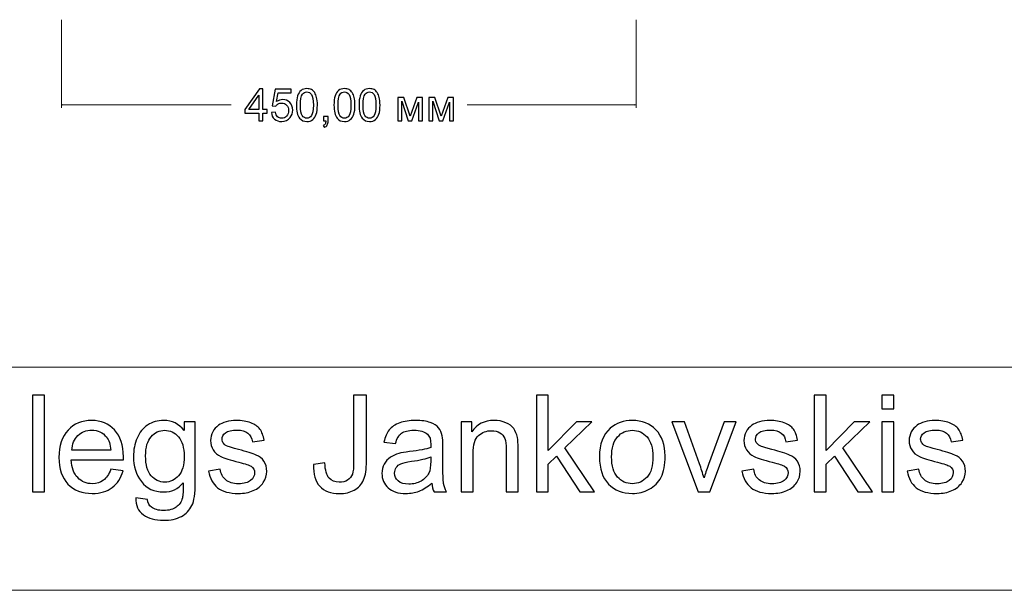
# Model space of a CAD drawing. Units: millimetres. Extents: x -2250 to 2250, y -2400 to 2400.
# Drawn here: x -801 to -31, y -1850 to -1403 of the extents above; entities that cross this region are included whole.
import ezdxf

# ---------------------------------------------------------------- set-up
doc = ezdxf.new("R2010")
doc.units = ezdxf.units.MM
doc.header["$MEASUREMENT"] = 0
doc.layers.add('layer 1', color=7, linetype='Continuous')

msp = doc.modelspace()

# ---------------------------------------------------------------- linework, layer by layer
at = {"layer": 'layer 1', "color": 155, "lineweight": 9}
for points in [[(-768.8081, -1402.8018), (-768.8081, -1402.8018), (-768.8081, -1472.0101), (-768.8081, -1472.0101)], [(-318.8081, -1402.8018), (-318.8081, -1402.8018), (-318.8081, -1472.0101), (-318.8081, -1472.0101)], [(-768.8081, -1469.5101), (-768.8081, -1469.5101), (-635.8315, -1469.5101), (-635.8315, -1469.5101)], [(-450.938, -1469.5101), (-450.938, -1469.5101), (-318.8081, -1469.5101), (-318.8081, -1469.5101)]]:
    msp.add_open_spline(points, degree=3, dxfattribs=at)
at = {"layer": 'layer 1', "color": 155}
for points, knots in [([(-614.099, -1482.1924), (-614.099, -1482.1924), (-614.099, -1476.1599), (-614.099, -1476.1599), (-614.099, -1476.1599), (-625.0704, -1476.1599), (-625.0704, -1476.1599), (-625.0704, -1476.1599), (-625.0704, -1473.3024), (-625.0704, -1473.3024), (-625.0704, -1473.3024), (-613.5345, -1456.9335), (-613.5345, -1456.9335), (-613.5345, -1456.9335), (-610.9945, -1456.9335), (-610.9945, -1456.9335), (-610.9945, -1456.9335), (-610.9945, -1473.3024), (-610.9945, -1473.3024), (-610.9945, -1473.3024), (-607.5726, -1473.3024), (-607.5726, -1473.3024), (-607.5726, -1473.3024), (-607.5726, -1476.1599), (-607.5726, -1476.1599), (-607.5726, -1476.1599), (-610.9945, -1476.1599), (-610.9945, -1476.1599), (-610.9945, -1476.1599), (-610.9945, -1482.1924), (-610.9945, -1482.1924), (-610.9945, -1482.1924), (-614.099, -1482.1924), (-614.099, -1482.1924)], [0, 0, 0, 0, 0.09090909, 0.09090909, 0.09090909, 0.18181818, 0.18181818, 0.18181818, 0.27272727, 0.27272727, 0.27272727, 0.36363636, 0.36363636, 0.36363636, 0.45454545, 0.45454545, 0.45454545, 0.54545455, 0.54545455, 0.54545455, 0.63636364, 0.63636364, 0.63636364, 0.72727273, 0.72727273, 0.72727273, 0.81818182, 0.81818182, 0.81818182, 0.90909091, 0.90909091, 0.90909091, 1, 1, 1, 1]), ([(-584.7714, -1469.7276), (-584.7714, -1466.7466), (-584.4657, -1464.336), (-583.8542, -1462.5133), (-583.2368, -1460.6847), (-582.3255, -1459.2795), (-581.1143, -1458.2976), (-579.909, -1457.3157), (-578.3862, -1456.8277), (-576.5517, -1456.8277), (-575.1994, -1456.8277), (-574.0117, -1457.0981), (-572.9828, -1457.6449), (-571.9597, -1458.1917), (-571.113, -1458.9796), (-570.4545, -1460.0085), (-569.796, -1461.0316), (-569.2786, -1462.284), (-568.9023, -1463.7597), (-568.5201, -1465.2355), (-568.332, -1467.2287), (-568.332, -1469.7276), (-568.332, -1472.6909), (-568.6377, -1475.0898), (-569.2433, -1476.9125), (-569.8489, -1478.7411), (-570.7603, -1480.1463), (-571.9715, -1481.1341), (-573.1768, -1482.1218), (-574.7055, -1482.6157), (-576.5517, -1482.6157), (-578.98, -1482.6157), (-580.8909, -1481.7514), (-582.2785, -1480.0169), (-583.9424, -1477.9003), (-584.7714, -1474.4724), (-584.7714, -1469.7276)], [0, 0, 0, 0, 0.08333333, 0.08333333, 0.08333333, 0.16666667, 0.16666667, 0.16666667, 0.25, 0.25, 0.25, 0.33333333, 0.33333333, 0.33333333, 0.41666667, 0.41666667, 0.41666667, 0.5, 0.5, 0.5, 0.58333333, 0.58333333, 0.58333333, 0.66666667, 0.66666667, 0.66666667, 0.75, 0.75, 0.75, 0.83333333, 0.83333333, 0.83333333, 0.91666667, 0.91666667, 0.91666667, 1, 1, 1, 1]), ([(-555.3498, -1469.7276), (-555.3498, -1466.7466), (-555.0441, -1464.336), (-554.4326, -1462.5133), (-553.8152, -1460.6847), (-552.9039, -1459.2795), (-551.6927, -1458.2976), (-550.4874, -1457.3157), (-548.9646, -1456.8277), (-547.1301, -1456.8277), (-545.7778, -1456.8277), (-544.5901, -1457.0981), (-543.5612, -1457.6449), (-542.5381, -1458.1917), (-541.6914, -1458.9796), (-541.0329, -1460.0085), (-540.3744, -1461.0316), (-539.857, -1462.284), (-539.4807, -1463.7597), (-539.0985, -1465.2355), (-538.9104, -1467.2287), (-538.9104, -1469.7276), (-538.9104, -1472.6909), (-539.2161, -1475.0898), (-539.8217, -1476.9125), (-540.4273, -1478.7411), (-541.3387, -1480.1463), (-542.5499, -1481.1341), (-543.7552, -1482.1218), (-545.2839, -1482.6157), (-547.1301, -1482.6157), (-549.5584, -1482.6157), (-551.4693, -1481.7514), (-552.8569, -1480.0169), (-554.5208, -1477.9003), (-555.3498, -1474.4724), (-555.3498, -1469.7276)], [0, 0, 0, 0, 0.08333333, 0.08333333, 0.08333333, 0.16666667, 0.16666667, 0.16666667, 0.25, 0.25, 0.25, 0.33333333, 0.33333333, 0.33333333, 0.41666667, 0.41666667, 0.41666667, 0.5, 0.5, 0.5, 0.58333333, 0.58333333, 0.58333333, 0.66666667, 0.66666667, 0.66666667, 0.75, 0.75, 0.75, 0.83333333, 0.83333333, 0.83333333, 0.91666667, 0.91666667, 0.91666667, 1, 1, 1, 1]), ([(-535.7295, -1469.7276), (-535.7295, -1466.7466), (-535.4238, -1464.336), (-534.8123, -1462.5133), (-534.1949, -1460.6847), (-533.2836, -1459.2795), (-532.0724, -1458.2976), (-530.8671, -1457.3157), (-529.3443, -1456.8277), (-527.5098, -1456.8277), (-526.1575, -1456.8277), (-524.9698, -1457.0981), (-523.9409, -1457.6449), (-522.9178, -1458.1917), (-522.0711, -1458.9796), (-521.4126, -1460.0085), (-520.7541, -1461.0316), (-520.2367, -1462.284), (-519.8604, -1463.7597), (-519.4782, -1465.2355), (-519.2901, -1467.2287), (-519.2901, -1469.7276), (-519.2901, -1472.6909), (-519.5958, -1475.0898), (-520.2014, -1476.9125), (-520.807, -1478.7411), (-521.7184, -1480.1463), (-522.9296, -1481.1341), (-524.1349, -1482.1218), (-525.6636, -1482.6157), (-527.5098, -1482.6157), (-529.9381, -1482.6157), (-531.849, -1481.7514), (-533.2366, -1480.0169), (-534.9005, -1477.9003), (-535.7295, -1474.4724), (-535.7295, -1469.7276)], [0, 0, 0, 0, 0.08333333, 0.08333333, 0.08333333, 0.16666667, 0.16666667, 0.16666667, 0.25, 0.25, 0.25, 0.33333333, 0.33333333, 0.33333333, 0.41666667, 0.41666667, 0.41666667, 0.5, 0.5, 0.5, 0.58333333, 0.58333333, 0.58333333, 0.66666667, 0.66666667, 0.66666667, 0.75, 0.75, 0.75, 0.83333333, 0.83333333, 0.83333333, 0.91666667, 0.91666667, 0.91666667, 1, 1, 1, 1]), ([(-614.099, -1473.3024), (-614.099, -1473.3024), (-614.099, -1461.9371), (-614.099, -1461.9371), (-614.099, -1461.9371), (-622.0188, -1473.3024), (-622.0188, -1473.3024), (-622.0188, -1473.3024), (-614.099, -1473.3024), (-614.099, -1473.3024)], [0, 0, 0, 0, 0.33333333, 0.33333333, 0.33333333, 0.66666667, 0.66666667, 0.66666667, 1, 1, 1, 1]), ([(-604.3917, -1475.5602), (-604.3917, -1475.5602), (-601.1462, -1475.3132), (-601.1462, -1475.3132), (-600.9051, -1476.8949), (-600.3465, -1478.0825), (-599.4764, -1478.8822), (-598.6062, -1479.6759), (-597.542, -1480.0757), (-596.2896, -1480.0757), (-594.7785, -1480.0757), (-593.5144, -1479.5113), (-592.4855, -1478.3883), (-591.4624, -1477.2594), (-590.9509, -1475.766), (-590.9509, -1473.908), (-590.9509, -1472.1382), (-591.4389, -1470.7448), (-592.4208, -1469.7217), (-593.4027, -1468.6986), (-594.7021, -1468.1871), (-596.319, -1468.1871), (-597.3244, -1468.1871), (-598.224, -1468.4164), (-599.0236, -1468.875), (-599.8174, -1469.3336), (-600.4406, -1469.9275), (-600.8992, -1470.6566), (-600.8992, -1470.6566), (-603.8273, -1470.2332), (-603.8273, -1470.2332), (-603.8273, -1470.2332), (-601.3931, -1457.251), (-601.3931, -1457.251), (-601.3931, -1457.251), (-588.8695, -1457.251), (-588.8695, -1457.251), (-588.8695, -1457.251), (-588.8695, -1460.2143), (-588.8695, -1460.2143), (-588.8695, -1460.2143), (-598.9178, -1460.2143), (-598.9178, -1460.2143), (-598.9178, -1460.2143), (-600.2642, -1467.0288), (-600.2642, -1467.0288), (-598.7532, -1465.9646), (-597.1657, -1465.4354), (-595.5076, -1465.4354), (-593.3086, -1465.4354), (-591.4507, -1466.1998), (-589.9396, -1467.7285), (-588.4285, -1469.2572), (-587.6701, -1471.221), (-587.6701, -1473.6199), (-587.6701, -1475.9071), (-588.3345, -1477.8826), (-589.6633, -1479.5466), (-591.2801, -1481.5927), (-593.4909, -1482.6157), (-596.2896, -1482.6157), (-598.5827, -1482.6157), (-600.4524, -1481.969), (-601.9046, -1480.6813), (-603.3569, -1479.3937), (-604.1859, -1477.6886), (-604.3917, -1475.5602)], [0, 0, 0, 0, 0.04545455, 0.04545455, 0.04545455, 0.09090909, 0.09090909, 0.09090909, 0.13636364, 0.13636364, 0.13636364, 0.18181818, 0.18181818, 0.18181818, 0.22727273, 0.22727273, 0.22727273, 0.27272727, 0.27272727, 0.27272727, 0.31818182, 0.31818182, 0.31818182, 0.36363636, 0.36363636, 0.36363636, 0.40909091, 0.40909091, 0.40909091, 0.45454545, 0.45454545, 0.45454545, 0.5, 0.5, 0.5, 0.54545455, 0.54545455, 0.54545455, 0.59090909, 0.59090909, 0.59090909, 0.63636364, 0.63636364, 0.63636364, 0.68181818, 0.68181818, 0.68181818, 0.72727273, 0.72727273, 0.72727273, 0.77272727, 0.77272727, 0.77272727, 0.81818182, 0.81818182, 0.81818182, 0.86363636, 0.86363636, 0.86363636, 0.90909091, 0.90909091, 0.90909091, 0.95454545, 0.95454545, 0.95454545, 1, 1, 1, 1]), ([(-581.5964, -1469.7393), (-581.5964, -1473.8962), (-581.1143, -1476.6597), (-580.1442, -1478.0237), (-579.174, -1479.3937), (-577.9746, -1480.0757), (-576.5517, -1480.0757), (-575.1288, -1480.0757), (-573.9294, -1479.3878), (-572.9592, -1478.0179), (-571.9891, -1476.642), (-571.507, -1473.8845), (-571.507, -1469.7393), (-571.507, -1465.5824), (-571.9891, -1462.819), (-572.9592, -1461.4549), (-573.9235, -1460.085), (-575.1347, -1459.4029), (-576.587, -1459.4029), (-578.0099, -1459.4029), (-579.1505, -1460.0085), (-580.003, -1461.2139), (-581.0673, -1462.7485), (-581.5964, -1465.5942), (-581.5964, -1469.7393)], [0, 0, 0, 0, 0.125, 0.125, 0.125, 0.25, 0.25, 0.25, 0.375, 0.375, 0.375, 0.5, 0.5, 0.5, 0.625, 0.625, 0.625, 0.75, 0.75, 0.75, 0.875, 0.875, 0.875, 1, 1, 1, 1]), ([(-552.1748, -1469.7393), (-552.1748, -1473.8962), (-551.6927, -1476.6597), (-550.7226, -1478.0237), (-549.7524, -1479.3937), (-548.553, -1480.0757), (-547.1301, -1480.0757), (-545.7072, -1480.0757), (-544.5078, -1479.3878), (-543.5376, -1478.0179), (-542.5675, -1476.642), (-542.0854, -1473.8845), (-542.0854, -1469.7393), (-542.0854, -1465.5824), (-542.5675, -1462.819), (-543.5376, -1461.4549), (-544.5019, -1460.085), (-545.7131, -1459.4029), (-547.1654, -1459.4029), (-548.5883, -1459.4029), (-549.7289, -1460.0085), (-550.5814, -1461.2139), (-551.6457, -1462.7485), (-552.1748, -1465.5942), (-552.1748, -1469.7393)], [0, 0, 0, 0, 0.125, 0.125, 0.125, 0.25, 0.25, 0.25, 0.375, 0.375, 0.375, 0.5, 0.5, 0.5, 0.625, 0.625, 0.625, 0.75, 0.75, 0.75, 0.875, 0.875, 0.875, 1, 1, 1, 1]), ([(-532.5545, -1469.7393), (-532.5545, -1473.8962), (-532.0724, -1476.6597), (-531.1023, -1478.0237), (-530.1321, -1479.3937), (-528.9327, -1480.0757), (-527.5098, -1480.0757), (-526.0869, -1480.0757), (-524.8875, -1479.3878), (-523.9173, -1478.0179), (-522.9472, -1476.642), (-522.4651, -1473.8845), (-522.4651, -1469.7393), (-522.4651, -1465.5824), (-522.9472, -1462.819), (-523.9173, -1461.4549), (-524.8816, -1460.085), (-526.0928, -1459.4029), (-527.5451, -1459.4029), (-528.968, -1459.4029), (-530.1086, -1460.0085), (-530.9611, -1461.2139), (-532.0254, -1462.7485), (-532.5545, -1465.5942), (-532.5545, -1469.7393)], [0, 0, 0, 0, 0.125, 0.125, 0.125, 0.25, 0.25, 0.25, 0.375, 0.375, 0.375, 0.5, 0.5, 0.5, 0.625, 0.625, 0.625, 0.75, 0.75, 0.75, 0.875, 0.875, 0.875, 1, 1, 1, 1]), ([(-505.3554, -1463.8832), (-505.3554, -1463.8832), (-500.5812, -1463.8832), (-500.5812, -1463.8832), (-500.5812, -1463.8832), (-495.7422, -1478.5353), (-495.7422, -1478.5353), (-495.7422, -1478.5353), (-490.3859, -1463.8832), (-490.3859, -1463.8832), (-490.3859, -1463.8832), (-485.9526, -1463.8832), (-485.9526, -1463.8832), (-485.9526, -1463.8832), (-485.9526, -1482.1924), (-485.9526, -1482.1924), (-485.9526, -1482.1924), (-489.0571, -1482.1924), (-489.0571, -1482.1924), (-489.0571, -1482.1924), (-489.0571, -1467.4522), (-489.0571, -1467.4522), (-489.0571, -1467.4522), (-494.4487, -1482.1924), (-494.4487, -1482.1924), (-494.4487, -1482.1924), (-497.2239, -1482.1924), (-497.2239, -1482.1924), (-497.2239, -1482.1924), (-502.3215, -1466.7466), (-502.3215, -1466.7466), (-502.3215, -1466.7466), (-502.3215, -1482.1924), (-502.3215, -1482.1924), (-502.3215, -1482.1924), (-505.3554, -1482.1924), (-505.3554, -1482.1924), (-505.3554, -1482.1924), (-505.3554, -1463.8832), (-505.3554, -1463.8832)], [0, 0, 0, 0, 0.07692308, 0.07692308, 0.07692308, 0.15384615, 0.15384615, 0.15384615, 0.23076923, 0.23076923, 0.23076923, 0.30769231, 0.30769231, 0.30769231, 0.38461538, 0.38461538, 0.38461538, 0.46153846, 0.46153846, 0.46153846, 0.53846154, 0.53846154, 0.53846154, 0.61538462, 0.61538462, 0.61538462, 0.69230769, 0.69230769, 0.69230769, 0.76923077, 0.76923077, 0.76923077, 0.84615385, 0.84615385, 0.84615385, 0.92307692, 0.92307692, 0.92307692, 1, 1, 1, 1]), ([(-481.1019, -1463.8832), (-481.1019, -1463.8832), (-476.3277, -1463.8832), (-476.3277, -1463.8832), (-476.3277, -1463.8832), (-471.4887, -1478.5353), (-471.4887, -1478.5353), (-471.4887, -1478.5353), (-466.1324, -1463.8832), (-466.1324, -1463.8832), (-466.1324, -1463.8832), (-461.6991, -1463.8832), (-461.6991, -1463.8832), (-461.6991, -1463.8832), (-461.6991, -1482.1924), (-461.6991, -1482.1924), (-461.6991, -1482.1924), (-464.8036, -1482.1924), (-464.8036, -1482.1924), (-464.8036, -1482.1924), (-464.8036, -1467.4522), (-464.8036, -1467.4522), (-464.8036, -1467.4522), (-470.1952, -1482.1924), (-470.1952, -1482.1924), (-470.1952, -1482.1924), (-472.9704, -1482.1924), (-472.9704, -1482.1924), (-472.9704, -1482.1924), (-478.068, -1466.7466), (-478.068, -1466.7466), (-478.068, -1466.7466), (-478.068, -1482.1924), (-478.068, -1482.1924), (-478.068, -1482.1924), (-481.1019, -1482.1924), (-481.1019, -1482.1924), (-481.1019, -1482.1924), (-481.1019, -1463.8832), (-481.1019, -1463.8832)], [0, 0, 0, 0, 0.07692308, 0.07692308, 0.07692308, 0.15384615, 0.15384615, 0.15384615, 0.23076923, 0.23076923, 0.23076923, 0.30769231, 0.30769231, 0.30769231, 0.38461538, 0.38461538, 0.38461538, 0.46153846, 0.46153846, 0.46153846, 0.53846154, 0.53846154, 0.53846154, 0.61538462, 0.61538462, 0.61538462, 0.69230769, 0.69230769, 0.69230769, 0.76923077, 0.76923077, 0.76923077, 0.84615385, 0.84615385, 0.84615385, 0.92307692, 0.92307692, 0.92307692, 1, 1, 1, 1]), ([(-563.4931, -1482.1924), (-563.4931, -1482.1924), (-563.4931, -1478.6646), (-563.4931, -1478.6646), (-563.4931, -1478.6646), (-559.9653, -1478.6646), (-559.9653, -1478.6646), (-559.9653, -1478.6646), (-559.9653, -1482.1924), (-559.9653, -1482.1924), (-559.9653, -1483.4918), (-560.1946, -1484.5443), (-560.6591, -1485.3439), (-561.1177, -1486.1435), (-561.8527, -1486.7668), (-562.8581, -1487.2018), (-562.8581, -1487.2018), (-563.7047, -1485.8613), (-563.7047, -1485.8613), (-563.0462, -1485.5732), (-562.5641, -1485.1499), (-562.2584, -1484.5972), (-561.9467, -1484.0386), (-561.7703, -1483.239), (-561.7351, -1482.1924), (-561.7351, -1482.1924), (-563.4931, -1482.1924), (-563.4931, -1482.1924)], [0, 0, 0, 0, 0.11111111, 0.11111111, 0.11111111, 0.22222222, 0.22222222, 0.22222222, 0.33333333, 0.33333333, 0.33333333, 0.44444444, 0.44444444, 0.44444444, 0.55555556, 0.55555556, 0.55555556, 0.66666667, 0.66666667, 0.66666667, 0.77777778, 0.77777778, 0.77777778, 0.88888889, 0.88888889, 0.88888889, 1, 1, 1, 1])]:
    msp.add_open_spline(points, degree=3, knots=knots, dxfattribs=at)
at = {"layer": 'layer 1', "color": 155, "lineweight": 9}
for points in [[(-767.7921, -1469.7823), (-767.7921, -1469.7823), (-768.8081, -1469.5101), (-768.8081, -1469.5101), (-768.8081, -1469.5101), (-767.7921, -1469.2378), (-767.7921, -1469.2378), (-767.7921, -1469.2378), (-767.7921, -1469.7823), (-767.7921, -1469.7823)], [(-319.824, -1469.7823), (-319.824, -1469.7823), (-318.8081, -1469.5101), (-318.8081, -1469.5101), (-318.8081, -1469.5101), (-319.824, -1469.2378), (-319.824, -1469.2378), (-319.824, -1469.2378), (-319.824, -1469.7823), (-319.824, -1469.7823)]]:
    msp.add_open_spline(points, degree=3, knots=[0, 0, 0, 0, 0.33333333, 0.33333333, 0.33333333, 0.66666667, 0.66666667, 0.66666667, 1, 1, 1, 1], dxfattribs=at)
at = {"layer": 'layer 1', "color": 250, "lineweight": 20}
for points in [[(-2200.0395, -1675.1666), (-2200.0395, -1675.1666), (-2199.9395, -1675.1666), (-2199.9395, -1675.1666), (-2199.9395, -1675.1666), (-1466.6389, -1675.1666), (-1466.6389, -1675.1666), (-1466.6389, -1675.1666), (-937.3207, -1675.1666), (-937.3207, -1675.1666), (-937.3207, -1675.1666), (-0.0373, -1675.1666), (-0.0373, -1675.1666), (-0.0373, -1675.1666), (733.2633, -1675.1666), (733.2633, -1675.1666), (733.2633, -1675.1666), (2199.8649, -1675.1666), (2199.8649, -1675.1666), (2199.8649, -1675.1666), (2199.9649, -1675.1666), (2199.9649, -1675.1666)], [(-1466.7389, -1850.0666), (-1466.7389, -1850.0666), (-1466.6389, -1850.0666), (-1466.6389, -1850.0666), (-1466.6389, -1850.0666), (-937.3207, -1850.0666), (-937.3207, -1850.0666), (-937.3207, -1850.0666), (-0.0373, -1850.0666), (-0.0373, -1850.0666), (-0.0373, -1850.0666), (733.2633, -1850.0666), (733.2633, -1850.0666), (733.2633, -1850.0666), (1466.5641, -1850.0666), (1466.5641, -1850.0666), (1466.5641, -1850.0666), (2199.8649, -1850.0666), (2199.8649, -1850.0666), (2199.8649, -1850.0666), (2199.9649, -1850.0666), (2199.9649, -1850.0666)]]:
    msp.add_open_spline(points, degree=3, knots=[0, 0, 0, 0, 0.14285714, 0.14285714, 0.14285714, 0.28571429, 0.28571429, 0.28571429, 0.42857143, 0.42857143, 0.42857143, 0.57142857, 0.57142857, 0.57142857, 0.71428571, 0.71428571, 0.71428571, 0.85714286, 0.85714286, 0.85714286, 1, 1, 1, 1], dxfattribs=at)
at = {"layer": 'layer 1', "color": 250}
for points, knots in [([(-791.3209, -1772.981), (-791.3209, -1772.981), (-791.3209, -1697.2044), (-791.3209, -1697.2044), (-791.3209, -1697.2044), (-782.0075, -1697.2044), (-782.0075, -1697.2044), (-782.0075, -1697.2044), (-782.0075, -1772.981), (-782.0075, -1772.981), (-782.0075, -1772.981), (-791.3209, -1772.981), (-791.3209, -1772.981)], [0, 0, 0, 0, 0.25, 0.25, 0.25, 0.5, 0.5, 0.5, 0.75, 0.75, 0.75, 1, 1, 1, 1]), ([(-571.4697, -1751.4616), (-571.4697, -1751.4616), (-562.4739, -1750.2268), (-562.4739, -1750.2268), (-562.227, -1756.03), (-561.151, -1759.9988), (-559.2283, -1762.1507), (-557.3057, -1764.285), (-554.6246, -1765.361), (-551.2203, -1765.361), (-548.7156, -1765.361), (-546.546, -1764.7789), (-544.7292, -1763.6324), (-542.9124, -1762.4682), (-541.6424, -1760.8984), (-540.9545, -1758.9228), (-540.2665, -1756.9473), (-539.9314, -1753.7723), (-539.9314, -1749.4331), (-539.9314, -1749.4331), (-539.9314, -1697.2044), (-539.9314, -1697.2044), (-539.9314, -1697.2044), (-529.8772, -1697.2044), (-529.8772, -1697.2044), (-529.8772, -1697.2044), (-529.8772, -1748.8334), (-529.8772, -1748.8334), (-529.8772, -1755.1657), (-530.6357, -1760.0693), (-532.1703, -1763.5618), (-533.7049, -1767.0367), (-536.1214, -1769.6825), (-539.4552, -1771.517), (-542.7713, -1773.3338), (-546.6695, -1774.251), (-551.1321, -1774.251), (-557.782, -1774.251), (-562.862, -1772.346), (-566.3897, -1768.5184), (-569.9175, -1764.6907), (-571.6108, -1759.011), (-571.4697, -1751.4616)], [0, 0, 0, 0, 0.07142857, 0.07142857, 0.07142857, 0.14285714, 0.14285714, 0.14285714, 0.21428571, 0.21428571, 0.21428571, 0.28571429, 0.28571429, 0.28571429, 0.35714286, 0.35714286, 0.35714286, 0.42857143, 0.42857143, 0.42857143, 0.5, 0.5, 0.5, 0.57142857, 0.57142857, 0.57142857, 0.64285714, 0.64285714, 0.64285714, 0.71428571, 0.71428571, 0.71428571, 0.78571429, 0.78571429, 0.78571429, 0.85714286, 0.85714286, 0.85714286, 0.92857143, 0.92857143, 0.92857143, 1, 1, 1, 1]), ([(-396.8799, -1772.981), (-396.8799, -1772.981), (-396.8799, -1697.2044), (-396.8799, -1697.2044), (-396.8799, -1697.2044), (-387.5666, -1697.2044), (-387.5666, -1697.2044), (-387.5666, -1697.2044), (-387.5666, -1740.3667), (-387.5666, -1740.3667), (-387.5666, -1740.3667), (-365.5533, -1718.0535), (-365.5533, -1718.0535), (-365.5533, -1718.0535), (-353.5235, -1718.0535), (-353.5235, -1718.0535), (-353.5235, -1718.0535), (-374.4785, -1738.4617), (-374.4785, -1738.4617), (-374.4785, -1738.4617), (-351.4069, -1772.981), (-351.4069, -1772.981), (-351.4069, -1772.981), (-362.8722, -1772.981), (-362.8722, -1772.981), (-362.8722, -1772.981), (-381.1108, -1744.9175), (-381.1108, -1744.9175), (-381.1108, -1744.9175), (-387.5666, -1751.197), (-387.5666, -1751.197), (-387.5666, -1751.197), (-387.5666, -1772.981), (-387.5666, -1772.981), (-387.5666, -1772.981), (-396.8799, -1772.981), (-396.8799, -1772.981)], [0, 0, 0, 0, 0.08333333, 0.08333333, 0.08333333, 0.16666667, 0.16666667, 0.16666667, 0.25, 0.25, 0.25, 0.33333333, 0.33333333, 0.33333333, 0.41666667, 0.41666667, 0.41666667, 0.5, 0.5, 0.5, 0.58333333, 0.58333333, 0.58333333, 0.66666667, 0.66666667, 0.66666667, 0.75, 0.75, 0.75, 0.83333333, 0.83333333, 0.83333333, 0.91666667, 0.91666667, 0.91666667, 1, 1, 1, 1]), ([(-179.2688, -1772.981), (-179.2688, -1772.981), (-179.2688, -1697.2044), (-179.2688, -1697.2044), (-179.2688, -1697.2044), (-169.9555, -1697.2044), (-169.9555, -1697.2044), (-169.9555, -1697.2044), (-169.9555, -1740.3667), (-169.9555, -1740.3667), (-169.9555, -1740.3667), (-147.9422, -1718.0535), (-147.9422, -1718.0535), (-147.9422, -1718.0535), (-135.9124, -1718.0535), (-135.9124, -1718.0535), (-135.9124, -1718.0535), (-156.8674, -1738.4617), (-156.8674, -1738.4617), (-156.8674, -1738.4617), (-133.7958, -1772.981), (-133.7958, -1772.981), (-133.7958, -1772.981), (-145.2611, -1772.981), (-145.2611, -1772.981), (-145.2611, -1772.981), (-163.4997, -1744.9175), (-163.4997, -1744.9175), (-163.4997, -1744.9175), (-169.9555, -1751.197), (-169.9555, -1751.197), (-169.9555, -1751.197), (-169.9555, -1772.981), (-169.9555, -1772.981), (-169.9555, -1772.981), (-179.2688, -1772.981), (-179.2688, -1772.981)], [0, 0, 0, 0, 0.08333333, 0.08333333, 0.08333333, 0.16666667, 0.16666667, 0.16666667, 0.25, 0.25, 0.25, 0.33333333, 0.33333333, 0.33333333, 0.41666667, 0.41666667, 0.41666667, 0.5, 0.5, 0.5, 0.58333333, 0.58333333, 0.58333333, 0.66666667, 0.66666667, 0.66666667, 0.75, 0.75, 0.75, 0.83333333, 0.83333333, 0.83333333, 0.91666667, 0.91666667, 0.91666667, 1, 1, 1, 1]), ([(-126.3874, -1707.7877), (-126.3874, -1707.7877), (-126.3874, -1697.2044), (-126.3874, -1697.2044), (-126.3874, -1697.2044), (-117.0741, -1697.2044), (-117.0741, -1697.2044), (-117.0741, -1697.2044), (-117.0741, -1707.7877), (-117.0741, -1707.7877), (-117.0741, -1707.7877), (-126.3874, -1707.7877), (-126.3874, -1707.7877)], [0, 0, 0, 0, 0.25, 0.25, 0.25, 0.5, 0.5, 0.5, 0.75, 0.75, 0.75, 1, 1, 1, 1]), ([(-730.1316, -1755.201), (-730.1316, -1755.201), (-720.5008, -1756.471), (-720.5008, -1756.471), (-722.0001, -1762.0625), (-724.8047, -1766.4193), (-728.8969, -1769.5061), (-732.9891, -1772.5929), (-738.2102, -1774.1452), (-744.5779, -1774.1452), (-752.5859, -1774.1452), (-758.9359, -1771.6757), (-763.6279, -1766.7368), (-768.3198, -1761.8156), (-770.6658, -1754.8835), (-770.6658, -1745.9759), (-770.6658, -1736.7684), (-768.3022, -1729.607), (-763.5573, -1724.527), (-758.8124, -1719.4293), (-752.6565, -1716.8893), (-745.0894, -1716.8893), (-737.7692, -1716.8893), (-731.7897, -1719.3764), (-727.1506, -1724.3682), (-722.5116, -1729.36), (-720.1833, -1736.3803), (-720.1833, -1745.4291), (-720.1833, -1745.9759), (-720.2009, -1746.8049), (-720.2362, -1747.8985), (-720.2362, -1747.8985), (-761.1408, -1747.8985), (-761.1408, -1747.8985), (-760.788, -1753.9134), (-759.0947, -1758.5348), (-756.0255, -1761.7274), (-752.974, -1764.92), (-749.1463, -1766.5252), (-744.5779, -1766.5252), (-741.1736, -1766.5252), (-738.2631, -1765.6256), (-735.8643, -1763.8264), (-733.4477, -1762.0273), (-731.5427, -1759.1521), (-730.1316, -1755.201)], [0, 0, 0, 0, 0.06666667, 0.06666667, 0.06666667, 0.13333333, 0.13333333, 0.13333333, 0.2, 0.2, 0.2, 0.26666667, 0.26666667, 0.26666667, 0.33333333, 0.33333333, 0.33333333, 0.4, 0.4, 0.4, 0.46666667, 0.46666667, 0.46666667, 0.53333333, 0.53333333, 0.53333333, 0.6, 0.6, 0.6, 0.66666667, 0.66666667, 0.66666667, 0.73333333, 0.73333333, 0.73333333, 0.8, 0.8, 0.8, 0.86666667, 0.86666667, 0.86666667, 0.93333333, 0.93333333, 0.93333333, 1, 1, 1, 1]), ([(-710.4466, -1777.5318), (-710.4466, -1777.5318), (-701.4507, -1778.8018), (-701.4507, -1778.8018), (-701.0803, -1781.5888), (-700.022, -1783.6172), (-698.2934, -1784.9049), (-695.9827, -1786.6159), (-692.8253, -1787.4802), (-688.8213, -1787.4802), (-684.5174, -1787.4802), (-681.1837, -1786.6159), (-678.8377, -1784.9049), (-676.4917, -1783.1939), (-674.9042, -1780.7774), (-674.0752, -1777.6906), (-673.5989, -1775.8032), (-673.3696, -1771.8345), (-673.4049, -1765.7843), (-677.4795, -1770.5821), (-682.5419, -1772.981), (-688.6096, -1772.981), (-696.1591, -1772.981), (-702.0152, -1770.2646), (-706.1427, -1764.8142), (-710.2878, -1759.3814), (-712.3516, -1752.855), (-712.3516, -1745.2527), (-712.3516, -1740.0139), (-711.3991, -1735.1809), (-709.5117, -1730.7535), (-707.6244, -1726.3262), (-704.8727, -1722.9218), (-701.2744, -1720.5053), (-697.676, -1718.0888), (-693.4427, -1716.8893), (-688.5744, -1716.8893), (-682.1009, -1716.8893), (-676.7563, -1719.5352), (-672.5583, -1724.8268), (-672.5583, -1724.8268), (-672.5583, -1718.0535), (-672.5583, -1718.0535), (-672.5583, -1718.0535), (-663.9858, -1718.0535), (-663.9858, -1718.0535), (-663.9858, -1718.0535), (-663.9858, -1765.4845), (-663.9858, -1765.4845), (-663.9858, -1774.0393), (-664.8501, -1780.0895), (-666.5963, -1783.6525), (-668.3249, -1787.2156), (-671.0942, -1790.0378), (-674.8513, -1792.1015), (-678.626, -1794.1653), (-683.2651, -1795.206), (-688.7684, -1795.206), (-695.3124, -1795.206), (-700.5864, -1793.742), (-704.6081, -1790.7963), (-708.6474, -1787.8682), (-710.5877, -1783.4409), (-710.4466, -1777.5318)], [0, 0, 0, 0, 0.04761905, 0.04761905, 0.04761905, 0.0952381, 0.0952381, 0.0952381, 0.14285714, 0.14285714, 0.14285714, 0.19047619, 0.19047619, 0.19047619, 0.23809524, 0.23809524, 0.23809524, 0.28571429, 0.28571429, 0.28571429, 0.33333333, 0.33333333, 0.33333333, 0.38095238, 0.38095238, 0.38095238, 0.42857143, 0.42857143, 0.42857143, 0.47619048, 0.47619048, 0.47619048, 0.52380952, 0.52380952, 0.52380952, 0.57142857, 0.57142857, 0.57142857, 0.61904762, 0.61904762, 0.61904762, 0.66666667, 0.66666667, 0.66666667, 0.71428571, 0.71428571, 0.71428571, 0.76190476, 0.76190476, 0.76190476, 0.80952381, 0.80952381, 0.80952381, 0.85714286, 0.85714286, 0.85714286, 0.9047619, 0.9047619, 0.9047619, 0.95238095, 0.95238095, 0.95238095, 1, 1, 1, 1]), ([(-653.5788, -1756.5768), (-653.5788, -1756.5768), (-644.3713, -1755.0952), (-644.3713, -1755.0952), (-643.8597, -1758.7817), (-642.4134, -1761.6039), (-640.0497, -1763.5795), (-637.6861, -1765.5374), (-634.37, -1766.5252), (-630.1367, -1766.5252), (-625.8504, -1766.5252), (-622.6754, -1765.6609), (-620.5941, -1763.9146), (-618.5303, -1762.186), (-617.4896, -1760.1399), (-617.4896, -1757.7939), (-617.4896, -1755.6949), (-618.4245, -1754.0368), (-620.2766, -1752.8374), (-621.5818, -1752.0084), (-624.7568, -1750.9677), (-629.8016, -1749.68), (-636.6102, -1747.9691), (-641.3197, -1746.4874), (-643.9656, -1745.235), (-646.5938, -1743.965), (-648.587, -1742.2364), (-649.9452, -1740.0139), (-651.3034, -1737.8091), (-651.9913, -1735.3573), (-651.9913, -1732.6762), (-651.9913, -1730.2243), (-651.4268, -1727.9666), (-650.3156, -1725.8852), (-649.1867, -1723.8038), (-647.6697, -1722.0752), (-645.7471, -1720.6993), (-644.3007, -1719.641), (-642.3252, -1718.7414), (-639.8381, -1718.0006), (-637.3334, -1717.2598), (-634.6699, -1716.8893), (-631.8124, -1716.8893), (-627.5085, -1716.8893), (-623.7338, -1717.5067), (-620.4882, -1718.7591), (-617.225, -1719.9938), (-614.8261, -1721.6871), (-613.2739, -1723.8038), (-611.7393, -1725.9381), (-610.6634, -1728.778), (-610.0813, -1732.341), (-610.0813, -1732.341), (-619.1829, -1733.611), (-619.1829, -1733.611), (-619.5886, -1730.7535), (-620.7881, -1728.5134), (-622.7636, -1726.9082), (-624.7392, -1725.3031), (-627.5261, -1724.5093), (-631.1421, -1724.5093), (-635.3931, -1724.5093), (-638.4446, -1725.2149), (-640.2614, -1726.626), (-642.0782, -1728.0371), (-642.9954, -1729.6952), (-642.9954, -1731.5825), (-642.9954, -1732.782), (-642.625, -1733.8756), (-641.8665, -1734.8457), (-641.1081, -1735.8335), (-639.9263, -1736.6625), (-638.3035, -1737.3152), (-637.3686, -1737.668), (-634.6522, -1738.4617), (-630.1014, -1739.6964), (-623.5397, -1741.4427), (-618.9536, -1742.8891), (-616.3431, -1744.0003), (-613.7325, -1745.1116), (-611.6864, -1746.752), (-610.2048, -1748.8686), (-608.7054, -1751.003), (-607.9646, -1753.6488), (-607.9646, -1756.8238), (-607.9646, -1759.9106), (-608.8642, -1762.821), (-610.681, -1765.555), (-612.4978, -1768.2891), (-615.1084, -1770.4057), (-618.5127, -1771.905), (-621.9346, -1773.4043), (-625.7975, -1774.1452), (-630.1014, -1774.1452), (-637.2275, -1774.1452), (-642.6779, -1772.6635), (-646.4174, -1769.7178), (-650.1568, -1766.7545), (-652.5381, -1762.38), (-653.5788, -1756.5768)], [0, 0, 0, 0, 0.03030303, 0.03030303, 0.03030303, 0.06060606, 0.06060606, 0.06060606, 0.09090909, 0.09090909, 0.09090909, 0.12121212, 0.12121212, 0.12121212, 0.15151515, 0.15151515, 0.15151515, 0.18181818, 0.18181818, 0.18181818, 0.21212121, 0.21212121, 0.21212121, 0.24242424, 0.24242424, 0.24242424, 0.27272727, 0.27272727, 0.27272727, 0.3030303, 0.3030303, 0.3030303, 0.33333333, 0.33333333, 0.33333333, 0.36363636, 0.36363636, 0.36363636, 0.39393939, 0.39393939, 0.39393939, 0.42424242, 0.42424242, 0.42424242, 0.45454545, 0.45454545, 0.45454545, 0.48484848, 0.48484848, 0.48484848, 0.51515152, 0.51515152, 0.51515152, 0.54545455, 0.54545455, 0.54545455, 0.57575758, 0.57575758, 0.57575758, 0.60606061, 0.60606061, 0.60606061, 0.63636364, 0.63636364, 0.63636364, 0.66666667, 0.66666667, 0.66666667, 0.6969697, 0.6969697, 0.6969697, 0.72727273, 0.72727273, 0.72727273, 0.75757576, 0.75757576, 0.75757576, 0.78787879, 0.78787879, 0.78787879, 0.81818182, 0.81818182, 0.81818182, 0.84848485, 0.84848485, 0.84848485, 0.87878788, 0.87878788, 0.87878788, 0.90909091, 0.90909091, 0.90909091, 0.93939394, 0.93939394, 0.93939394, 0.96969697, 0.96969697, 0.96969697, 1, 1, 1, 1]), ([(-478.7597, -1766.1018), (-482.2169, -1769.0475), (-485.5507, -1771.1113), (-488.7433, -1772.3284), (-491.936, -1773.5454), (-495.3579, -1774.1452), (-499.0268, -1774.1452), (-505.0593, -1774.1452), (-509.6983, -1772.6811), (-512.9439, -1769.7354), (-516.1894, -1766.8074), (-517.8122, -1763.0503), (-517.8122, -1758.4818), (-517.8122, -1755.8007), (-517.1948, -1753.3489), (-515.9778, -1751.1264), (-514.743, -1748.9039), (-513.1379, -1747.14), (-511.1623, -1745.7995), (-509.1691, -1744.4589), (-506.9466, -1743.4359), (-504.4596, -1742.748), (-502.6251, -1742.2717), (-499.8558, -1741.8131), (-496.1693, -1741.3545), (-488.6551, -1740.4725), (-483.0989, -1739.3966), (-479.5535, -1738.1618), (-479.5182, -1736.8918), (-479.5005, -1736.0805), (-479.5005, -1735.7453), (-479.5005, -1731.9706), (-480.3825, -1729.3071), (-482.1464, -1727.7549), (-484.5276, -1725.6559), (-488.073, -1724.6152), (-492.765, -1724.6152), (-497.1571, -1724.6152), (-500.4026, -1725.3913), (-502.484, -1726.9259), (-504.583, -1728.4605), (-506.1176, -1731.1768), (-507.123, -1735.0927), (-507.123, -1735.0927), (-516.2247, -1733.8227), (-516.2247, -1733.8227), (-515.3957, -1729.9245), (-514.0375, -1726.7671), (-512.1325, -1724.3682), (-510.2275, -1721.9693), (-507.4758, -1720.1349), (-503.8775, -1718.8296), (-500.2968, -1717.542), (-496.1164, -1716.8893), (-491.3892, -1716.8893), (-486.6972, -1716.8893), (-482.8696, -1717.4362), (-479.9239, -1718.5474), (-476.9958, -1719.6587), (-474.8262, -1721.0345), (-473.4504, -1722.7102), (-472.0746, -1724.3859), (-471.1044, -1726.5025), (-470.54, -1729.0602), (-470.2401, -1730.6477), (-470.0814, -1733.5052), (-470.0814, -1737.615), (-470.0814, -1737.615), (-470.0814, -1749.9623), (-470.0814, -1749.9623), (-470.0814, -1758.5877), (-469.8874, -1764.0381), (-469.4993, -1766.3488), (-469.1289, -1768.6595), (-468.3528, -1770.8643), (-467.2239, -1772.981), (-467.2239, -1772.981), (-476.9605, -1772.981), (-476.9605, -1772.981), (-477.8954, -1771.0231), (-478.4951, -1768.73), (-478.7597, -1766.1018)], [0, 0, 0, 0, 0.03703704, 0.03703704, 0.03703704, 0.07407407, 0.07407407, 0.07407407, 0.11111111, 0.11111111, 0.11111111, 0.14814815, 0.14814815, 0.14814815, 0.18518519, 0.18518519, 0.18518519, 0.22222222, 0.22222222, 0.22222222, 0.25925926, 0.25925926, 0.25925926, 0.2962963, 0.2962963, 0.2962963, 0.33333333, 0.33333333, 0.33333333, 0.37037037, 0.37037037, 0.37037037, 0.40740741, 0.40740741, 0.40740741, 0.44444444, 0.44444444, 0.44444444, 0.48148148, 0.48148148, 0.48148148, 0.51851852, 0.51851852, 0.51851852, 0.55555556, 0.55555556, 0.55555556, 0.59259259, 0.59259259, 0.59259259, 0.62962963, 0.62962963, 0.62962963, 0.66666667, 0.66666667, 0.66666667, 0.7037037, 0.7037037, 0.7037037, 0.74074074, 0.74074074, 0.74074074, 0.77777778, 0.77777778, 0.77777778, 0.81481481, 0.81481481, 0.81481481, 0.85185185, 0.85185185, 0.85185185, 0.88888889, 0.88888889, 0.88888889, 0.92592593, 0.92592593, 0.92592593, 0.96296296, 0.96296296, 0.96296296, 1, 1, 1, 1]), ([(-455.7762, -1772.981), (-455.7762, -1772.981), (-455.7762, -1718.0535), (-455.7762, -1718.0535), (-455.7762, -1718.0535), (-447.4154, -1718.0535), (-447.4154, -1718.0535), (-447.4154, -1718.0535), (-447.4154, -1725.8499), (-447.4154, -1725.8499), (-443.3937, -1719.8703), (-437.5729, -1716.8893), (-429.9705, -1716.8893), (-426.6544, -1716.8893), (-423.6205, -1717.4891), (-420.8512, -1718.6709), (-418.0819, -1719.8527), (-416.0005, -1721.4225), (-414.6247, -1723.3452), (-413.2489, -1725.2678), (-412.2787, -1727.5609), (-411.7319, -1730.2067), (-411.3968, -1731.9353), (-411.2204, -1734.9516), (-411.2204, -1739.2555), (-411.2204, -1739.2555), (-411.2204, -1772.981), (-411.2204, -1772.981), (-411.2204, -1772.981), (-420.5337, -1772.981), (-420.5337, -1772.981), (-420.5337, -1772.981), (-420.5337, -1739.6082), (-420.5337, -1739.6082), (-420.5337, -1735.8159), (-420.8865, -1732.976), (-421.6097, -1731.1063), (-422.3329, -1729.2366), (-423.6205, -1727.7373), (-425.455, -1726.6084), (-427.2894, -1725.4971), (-429.459, -1724.9327), (-431.9284, -1724.9327), (-435.8795, -1724.9327), (-439.2838, -1726.185), (-442.159, -1728.7074), (-445.0341, -1731.2121), (-446.4629, -1735.9923), (-446.4629, -1743.0125), (-446.4629, -1743.0125), (-446.4629, -1772.981), (-446.4629, -1772.981), (-446.4629, -1772.981), (-455.7762, -1772.981), (-455.7762, -1772.981)], [0, 0, 0, 0, 0.05555556, 0.05555556, 0.05555556, 0.11111111, 0.11111111, 0.11111111, 0.16666667, 0.16666667, 0.16666667, 0.22222222, 0.22222222, 0.22222222, 0.27777778, 0.27777778, 0.27777778, 0.33333333, 0.33333333, 0.33333333, 0.38888889, 0.38888889, 0.38888889, 0.44444444, 0.44444444, 0.44444444, 0.5, 0.5, 0.5, 0.55555556, 0.55555556, 0.55555556, 0.61111111, 0.61111111, 0.61111111, 0.66666667, 0.66666667, 0.66666667, 0.72222222, 0.72222222, 0.72222222, 0.77777778, 0.77777778, 0.77777778, 0.83333333, 0.83333333, 0.83333333, 0.88888889, 0.88888889, 0.88888889, 0.94444444, 0.94444444, 0.94444444, 1, 1, 1, 1]), ([(-347.491, -1745.5173), (-347.491, -1735.3749), (-344.6688, -1727.8607), (-339.0067, -1722.9748), (-334.2971, -1718.9178), (-328.5292, -1716.8893), (-321.7382, -1716.8893), (-314.2064, -1716.8893), (-308.0328, -1719.3588), (-303.235, -1724.2977), (-298.4549, -1729.2189), (-296.056, -1736.0452), (-296.056, -1744.7411), (-296.056, -1751.7967), (-297.1143, -1757.3353), (-299.231, -1761.3746), (-301.3477, -1765.4139), (-304.4345, -1768.5536), (-308.4914, -1770.7938), (-312.5307, -1773.0339), (-316.9581, -1774.1452), (-321.7382, -1774.1452), (-329.4288, -1774.1452), (-335.6377, -1771.6934), (-340.3825, -1766.7721), (-345.1274, -1761.8509), (-347.491, -1754.76), (-347.491, -1745.5173)], [0, 0, 0, 0, 0.11111111, 0.11111111, 0.11111111, 0.22222222, 0.22222222, 0.22222222, 0.33333333, 0.33333333, 0.33333333, 0.44444444, 0.44444444, 0.44444444, 0.55555556, 0.55555556, 0.55555556, 0.66666667, 0.66666667, 0.66666667, 0.77777778, 0.77777778, 0.77777778, 0.88888889, 0.88888889, 0.88888889, 1, 1, 1, 1]), ([(-270.1268, -1772.981), (-270.1268, -1772.981), (-290.8525, -1718.0535), (-290.8525, -1718.0535), (-290.8525, -1718.0535), (-280.8865, -1718.0535), (-280.8865, -1718.0535), (-280.8865, -1718.0535), (-269.139, -1750.95), (-269.139, -1750.95), (-267.869, -1754.4954), (-266.6872, -1758.182), (-265.6113, -1762.0096), (-264.7822, -1759.1168), (-263.6357, -1755.642), (-262.1364, -1751.5674), (-262.1364, -1751.5674), (-249.9303, -1718.0535), (-249.9303, -1718.0535), (-249.9303, -1718.0535), (-240.37, -1718.0535), (-240.37, -1718.0535), (-240.37, -1718.0535), (-261.1663, -1772.981), (-261.1663, -1772.981), (-261.1663, -1772.981), (-270.1268, -1772.981), (-270.1268, -1772.981)], [0, 0, 0, 0, 0.11111111, 0.11111111, 0.11111111, 0.22222222, 0.22222222, 0.22222222, 0.33333333, 0.33333333, 0.33333333, 0.44444444, 0.44444444, 0.44444444, 0.55555556, 0.55555556, 0.55555556, 0.66666667, 0.66666667, 0.66666667, 0.77777778, 0.77777778, 0.77777778, 0.88888889, 0.88888889, 0.88888889, 1, 1, 1, 1]), ([(-235.925, -1756.5768), (-235.925, -1756.5768), (-226.7175, -1755.0952), (-226.7175, -1755.0952), (-226.2059, -1758.7817), (-224.7596, -1761.6039), (-222.3959, -1763.5795), (-220.0323, -1765.5374), (-216.7162, -1766.5252), (-212.4829, -1766.5252), (-208.1966, -1766.5252), (-205.0216, -1765.6609), (-202.9403, -1763.9146), (-200.8765, -1762.186), (-199.8358, -1760.1399), (-199.8358, -1757.7939), (-199.8358, -1755.6949), (-200.7707, -1754.0368), (-202.6228, -1752.8374), (-203.928, -1752.0084), (-207.103, -1750.9677), (-212.1478, -1749.68), (-218.9564, -1747.9691), (-223.6659, -1746.4874), (-226.3118, -1745.235), (-228.94, -1743.965), (-230.9332, -1742.2364), (-232.2914, -1740.0139), (-233.6496, -1737.8091), (-234.3375, -1735.3573), (-234.3375, -1732.6762), (-234.3375, -1730.2243), (-233.773, -1727.9666), (-232.6618, -1725.8852), (-231.5329, -1723.8038), (-230.0159, -1722.0752), (-228.0933, -1720.6993), (-226.6469, -1719.641), (-224.6714, -1718.7414), (-222.1843, -1718.0006), (-219.6796, -1717.2598), (-217.0161, -1716.8893), (-214.1586, -1716.8893), (-209.8547, -1716.8893), (-206.08, -1717.5067), (-202.8344, -1718.7591), (-199.5712, -1719.9938), (-197.1723, -1721.6871), (-195.6201, -1723.8038), (-194.0855, -1725.9381), (-193.0096, -1728.778), (-192.4275, -1732.341), (-192.4275, -1732.341), (-201.5291, -1733.611), (-201.5291, -1733.611), (-201.9348, -1730.7535), (-203.1343, -1728.5134), (-205.1098, -1726.9082), (-207.0854, -1725.3031), (-209.8723, -1724.5093), (-213.4883, -1724.5093), (-217.7393, -1724.5093), (-220.7908, -1725.2149), (-222.6076, -1726.626), (-224.4244, -1728.0371), (-225.3416, -1729.6952), (-225.3416, -1731.5825), (-225.3416, -1732.782), (-224.9712, -1733.8756), (-224.2127, -1734.8457), (-223.4543, -1735.8335), (-222.2725, -1736.6625), (-220.6497, -1737.3152), (-219.7148, -1737.668), (-216.9984, -1738.4617), (-212.4476, -1739.6964), (-205.8859, -1741.4427), (-201.2998, -1742.8891), (-198.6893, -1744.0003), (-196.0787, -1745.1116), (-194.0326, -1746.752), (-192.551, -1748.8686), (-191.0516, -1751.003), (-190.3108, -1753.6488), (-190.3108, -1756.8238), (-190.3108, -1759.9106), (-191.2104, -1762.821), (-193.0272, -1765.555), (-194.844, -1768.2891), (-197.4546, -1770.4057), (-200.8589, -1771.905), (-204.2808, -1773.4043), (-208.1437, -1774.1452), (-212.4476, -1774.1452), (-219.5737, -1774.1452), (-225.0241, -1772.6635), (-228.7636, -1769.7178), (-232.503, -1766.7545), (-234.8843, -1762.38), (-235.925, -1756.5768)], [0, 0, 0, 0, 0.03030303, 0.03030303, 0.03030303, 0.06060606, 0.06060606, 0.06060606, 0.09090909, 0.09090909, 0.09090909, 0.12121212, 0.12121212, 0.12121212, 0.15151515, 0.15151515, 0.15151515, 0.18181818, 0.18181818, 0.18181818, 0.21212121, 0.21212121, 0.21212121, 0.24242424, 0.24242424, 0.24242424, 0.27272727, 0.27272727, 0.27272727, 0.3030303, 0.3030303, 0.3030303, 0.33333333, 0.33333333, 0.33333333, 0.36363636, 0.36363636, 0.36363636, 0.39393939, 0.39393939, 0.39393939, 0.42424242, 0.42424242, 0.42424242, 0.45454545, 0.45454545, 0.45454545, 0.48484848, 0.48484848, 0.48484848, 0.51515152, 0.51515152, 0.51515152, 0.54545455, 0.54545455, 0.54545455, 0.57575758, 0.57575758, 0.57575758, 0.60606061, 0.60606061, 0.60606061, 0.63636364, 0.63636364, 0.63636364, 0.66666667, 0.66666667, 0.66666667, 0.6969697, 0.6969697, 0.6969697, 0.72727273, 0.72727273, 0.72727273, 0.75757576, 0.75757576, 0.75757576, 0.78787879, 0.78787879, 0.78787879, 0.81818182, 0.81818182, 0.81818182, 0.84848485, 0.84848485, 0.84848485, 0.87878788, 0.87878788, 0.87878788, 0.90909091, 0.90909091, 0.90909091, 0.93939394, 0.93939394, 0.93939394, 0.96969697, 0.96969697, 0.96969697, 1, 1, 1, 1]), ([(-126.3874, -1772.981), (-126.3874, -1772.981), (-126.3874, -1718.0535), (-126.3874, -1718.0535), (-126.3874, -1718.0535), (-117.0741, -1718.0535), (-117.0741, -1718.0535), (-117.0741, -1718.0535), (-117.0741, -1772.981), (-117.0741, -1772.981), (-117.0741, -1772.981), (-126.3874, -1772.981), (-126.3874, -1772.981)], [0, 0, 0, 0, 0.25, 0.25, 0.25, 0.5, 0.5, 0.5, 0.75, 0.75, 0.75, 1, 1, 1, 1]), ([(-106.579, -1756.5768), (-106.579, -1756.5768), (-97.3715, -1755.0952), (-97.3715, -1755.0952), (-96.8599, -1758.7817), (-95.4136, -1761.6039), (-93.0499, -1763.5795), (-90.6863, -1765.5374), (-87.3702, -1766.5252), (-83.1369, -1766.5252), (-78.8506, -1766.5252), (-75.6756, -1765.6609), (-73.5943, -1763.9146), (-71.5305, -1762.186), (-70.4898, -1760.1399), (-70.4898, -1757.7939), (-70.4898, -1755.6949), (-71.4247, -1754.0368), (-73.2768, -1752.8374), (-74.582, -1752.0084), (-77.757, -1750.9677), (-82.8018, -1749.68), (-89.6104, -1747.9691), (-94.3199, -1746.4874), (-96.9658, -1745.235), (-99.594, -1743.965), (-101.5872, -1742.2364), (-102.9454, -1740.0139), (-104.3036, -1737.8091), (-104.9915, -1735.3573), (-104.9915, -1732.6762), (-104.9915, -1730.2243), (-104.427, -1727.9666), (-103.3158, -1725.8852), (-102.1869, -1723.8038), (-100.6699, -1722.0752), (-98.7473, -1720.6993), (-97.3009, -1719.641), (-95.3254, -1718.7414), (-92.8383, -1718.0006), (-90.3336, -1717.2598), (-87.6701, -1716.8893), (-84.8126, -1716.8893), (-80.5087, -1716.8893), (-76.734, -1717.5067), (-73.4884, -1718.7591), (-70.2252, -1719.9938), (-67.8263, -1721.6871), (-66.2741, -1723.8038), (-64.7395, -1725.9381), (-63.6636, -1728.778), (-63.0815, -1732.341), (-63.0815, -1732.341), (-72.1831, -1733.611), (-72.1831, -1733.611), (-72.5888, -1730.7535), (-73.7883, -1728.5134), (-75.7638, -1726.9082), (-77.7394, -1725.3031), (-80.5263, -1724.5093), (-84.1423, -1724.5093), (-88.3933, -1724.5093), (-91.4448, -1725.2149), (-93.2616, -1726.626), (-95.0784, -1728.0371), (-95.9956, -1729.6952), (-95.9956, -1731.5825), (-95.9956, -1732.782), (-95.6252, -1733.8756), (-94.8667, -1734.8457), (-94.1083, -1735.8335), (-92.9265, -1736.6625), (-91.3037, -1737.3152), (-90.3688, -1737.668), (-87.6524, -1738.4617), (-83.1016, -1739.6964), (-76.5399, -1741.4427), (-71.9538, -1742.8891), (-69.3433, -1744.0003), (-66.7327, -1745.1116), (-64.6866, -1746.752), (-63.205, -1748.8686), (-61.7056, -1751.003), (-60.9648, -1753.6488), (-60.9648, -1756.8238), (-60.9648, -1759.9106), (-61.8644, -1762.821), (-63.6812, -1765.555), (-65.498, -1768.2891), (-68.1086, -1770.4057), (-71.5129, -1771.905), (-74.9348, -1773.4043), (-78.7977, -1774.1452), (-83.1016, -1774.1452), (-90.2277, -1774.1452), (-95.6781, -1772.6635), (-99.4176, -1769.7178), (-103.157, -1766.7545), (-105.5383, -1762.38), (-106.579, -1756.5768)], [0, 0, 0, 0, 0.03030303, 0.03030303, 0.03030303, 0.06060606, 0.06060606, 0.06060606, 0.09090909, 0.09090909, 0.09090909, 0.12121212, 0.12121212, 0.12121212, 0.15151515, 0.15151515, 0.15151515, 0.18181818, 0.18181818, 0.18181818, 0.21212121, 0.21212121, 0.21212121, 0.24242424, 0.24242424, 0.24242424, 0.27272727, 0.27272727, 0.27272727, 0.3030303, 0.3030303, 0.3030303, 0.33333333, 0.33333333, 0.33333333, 0.36363636, 0.36363636, 0.36363636, 0.39393939, 0.39393939, 0.39393939, 0.42424242, 0.42424242, 0.42424242, 0.45454545, 0.45454545, 0.45454545, 0.48484848, 0.48484848, 0.48484848, 0.51515152, 0.51515152, 0.51515152, 0.54545455, 0.54545455, 0.54545455, 0.57575758, 0.57575758, 0.57575758, 0.60606061, 0.60606061, 0.60606061, 0.63636364, 0.63636364, 0.63636364, 0.66666667, 0.66666667, 0.66666667, 0.6969697, 0.6969697, 0.6969697, 0.72727273, 0.72727273, 0.72727273, 0.75757576, 0.75757576, 0.75757576, 0.78787879, 0.78787879, 0.78787879, 0.81818182, 0.81818182, 0.81818182, 0.84848485, 0.84848485, 0.84848485, 0.87878788, 0.87878788, 0.87878788, 0.90909091, 0.90909091, 0.90909091, 0.93939394, 0.93939394, 0.93939394, 0.96969697, 0.96969697, 0.96969697, 1, 1, 1, 1]), ([(-760.6116, -1740.2785), (-760.6116, -1740.2785), (-730.0258, -1740.2785), (-730.0258, -1740.2785), (-730.4315, -1735.6571), (-731.6133, -1732.1999), (-733.5359, -1729.8892), (-736.4816, -1726.3085), (-740.3269, -1724.5093), (-745.0365, -1724.5093), (-749.3051, -1724.5093), (-752.8858, -1725.9381), (-755.7962, -1728.7956), (-758.689, -1731.6531), (-760.2941, -1735.4807), (-760.6116, -1740.2785)], [0, 0, 0, 0, 0.2, 0.2, 0.2, 0.4, 0.4, 0.4, 0.6, 0.6, 0.6, 0.8, 0.8, 0.8, 1, 1, 1, 1]), ([(-702.8266, -1744.5824), (-702.8266, -1751.7614), (-701.3978, -1757.0002), (-698.5403, -1760.2986), (-695.6652, -1763.5971), (-692.0845, -1765.2552), (-687.7806, -1765.2552), (-683.4944, -1765.2552), (-679.9137, -1763.6148), (-677.0033, -1760.3339), (-674.1105, -1757.0531), (-672.6641, -1751.9025), (-672.6641, -1744.8823), (-672.6641, -1738.1795), (-674.1634, -1733.1171), (-677.1444, -1729.7128), (-680.1253, -1726.3085), (-683.7237, -1724.6152), (-687.9217, -1724.6152), (-692.0669, -1724.6152), (-695.577, -1726.2909), (-698.4874, -1729.6423), (-701.3802, -1732.9937), (-702.8266, -1737.9678), (-702.8266, -1744.5824)], [0, 0, 0, 0, 0.125, 0.125, 0.125, 0.25, 0.25, 0.25, 0.375, 0.375, 0.375, 0.5, 0.5, 0.5, 0.625, 0.625, 0.625, 0.75, 0.75, 0.75, 0.875, 0.875, 0.875, 1, 1, 1, 1]), ([(-337.966, -1745.5349), (-337.966, -1752.5552), (-336.4314, -1757.8116), (-333.3623, -1761.2864), (-330.2755, -1764.7789), (-326.4125, -1766.5252), (-321.7382, -1766.5252), (-317.1168, -1766.5252), (-313.2716, -1764.7789), (-310.1848, -1761.2688), (-307.1156, -1757.7586), (-305.581, -1752.4141), (-305.581, -1745.235), (-305.581, -1738.4617), (-307.1332, -1733.3288), (-310.22, -1729.8539), (-313.3068, -1726.3614), (-317.1521, -1724.6152), (-321.7382, -1724.6152), (-326.4125, -1724.6152), (-330.2755, -1726.3438), (-333.3623, -1729.8187), (-336.4314, -1733.2935), (-337.966, -1738.5323), (-337.966, -1745.5349)], [0, 0, 0, 0, 0.125, 0.125, 0.125, 0.25, 0.25, 0.25, 0.375, 0.375, 0.375, 0.5, 0.5, 0.5, 0.625, 0.625, 0.625, 0.75, 0.75, 0.75, 0.875, 0.875, 0.875, 1, 1, 1, 1]), ([(-479.5005, -1745.4643), (-482.8872, -1746.8402), (-487.9672, -1748.0043), (-494.7405, -1748.9568), (-498.5858, -1749.5036), (-501.3022, -1750.121), (-502.8897, -1750.8089), (-504.4772, -1751.4968), (-505.6943, -1752.5023), (-506.5586, -1753.8075), (-507.4229, -1755.1304), (-507.8639, -1756.5945), (-507.8639, -1758.2173), (-507.8639, -1760.6691), (-506.929, -1762.7328), (-505.0416, -1764.3732), (-503.1543, -1766.0136), (-500.4026, -1766.8427), (-496.7867, -1766.8427), (-493.206, -1766.8427), (-490.0133, -1766.0666), (-487.2087, -1764.4967), (-484.4218, -1762.9445), (-482.358, -1760.8102), (-481.0528, -1758.1114), (-480.0474, -1756.0124), (-479.5535, -1752.9256), (-479.5535, -1748.851), (-479.5535, -1748.851), (-479.5005, -1745.4643), (-479.5005, -1745.4643)], [0, 0, 0, 0, 0.1, 0.1, 0.1, 0.2, 0.2, 0.2, 0.3, 0.3, 0.3, 0.4, 0.4, 0.4, 0.5, 0.5, 0.5, 0.6, 0.6, 0.6, 0.7, 0.7, 0.7, 0.8, 0.8, 0.8, 0.9, 0.9, 0.9, 1, 1, 1, 1])]:
    msp.add_open_spline(points, degree=3, knots=knots, dxfattribs=at)

doc.saveas('drawing.dxf')
